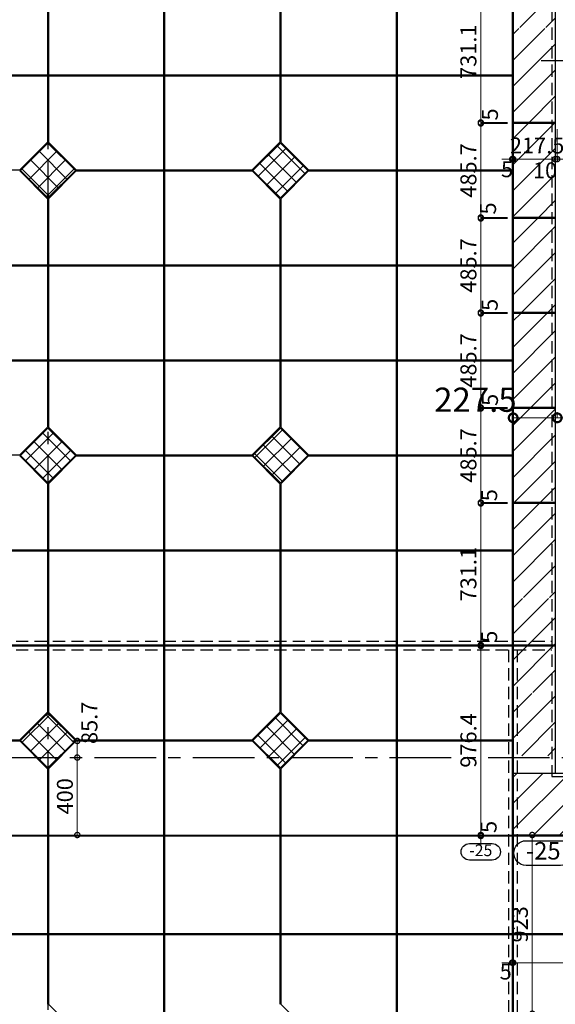
# Model space of a CAD drawing. Units: millimetres. Extents: x -44173 to 62221, y -9405 to 52294.
# Drawn here: x 5155 to 7921, y 9119 to 14205 of the extents above; entities that cross this region are included whole.
import ezdxf
from ezdxf.enums import TextEntityAlignment as Align

# ---------------------------------------------------------------- set-up
doc = ezdxf.new("R2010")
doc.units = ezdxf.units.MM
doc.header["$LTSCALE"] = 10
doc.linetypes.add('CENTER', pattern=[50.8, 31.75, -6.35, 6.35, -6.35])
doc.linetypes.add('HIDDEN', pattern=[9.525, 6.35, -3.175])
for name, color, linetype in [('●02通り芯・FL', 1, 'CENTER'), ('●04建具芯', 4, 'CENTER'), ('●16文字1', 7, 'Continuous'), ('●16文字2', 7, 'Continuous')]:
    doc.layers.add(name, color=color, linetype=linetype)
for name, color, linetype, lineweight in [('●08石仕上(平面・原寸石裏)', 3, 'Continuous', 30), ('●11石目地(目地有)', 7, 'Continuous', 9), ('●12ハッチング', 191, 'Continuous', 5), ('●15寸法線1', 2, 'Continuous', 15), ('●15寸法線2', 2, 'Continuous', 15)]:
    doc.layers.add(name, color=color, linetype=linetype, lineweight=lineweight)
doc.layers.add('●補助', color=9, linetype='Continuous', plot=False)
doc.styles.add('MSGOTHIC', font='txt')
doc.styles.get("Standard").update_dxf_attribs({"font": 'exthalf2.shx', "bigfont": 'extfont2.shx'})
doc.dimstyles.new('割付図030', dxfattribs={"dimscale": 30, "dimtxt": 2.75, "dimasz": 1.8, "dimexe": 0, "dimexo": 1, "dimgap": 0.4, "dimtad": 1, "dimdec": 1, "dimdsep": 46, "dimtxsty": 'Standard', "dimblk": 'DOTSMALL', "dimcen": 0, "dimclrd": 256, "dimclre": 256, "dimclrt": 256, "dimadec": 1, "dimazin": 2, "dimtfac": 1, "dimtdec": 1, "dimtix": 1, "dimtmove": 2, "dimatfit": 2, "dimldrblk": 'OPEN30', "dimfxl": 1, "dimlwd": -1, "dimlwe": -1, "dimarcsym": 0})
doc.dimstyles.new('割付図050', dxfattribs={"dimscale": 50, "dimtxt": 2.5, "dimasz": 1.8, "dimexe": 0, "dimexo": 0.6, "dimgap": 0.3, "dimtad": 1, "dimdec": 1, "dimdsep": 46, "dimtxsty": 'Standard', "dimblk": 'DOTSMALL', "dimcen": 0, "dimclrd": 256, "dimclre": 256, "dimclrt": 256, "dimadec": 1, "dimazin": 2, "dimtfac": 1, "dimtdec": 1, "dimtix": 1, "dimtmove": 2, "dimatfit": 2, "dimldrblk": 'OPEN30', "dimfxl": 1, "dimlwd": -1, "dimlwe": -1, "dimarcsym": 0})
pattern_1 = [(45, (-336711.66, 682.2), (-44.901281, 44.901281), []), (135, (-336711.66, 682.2), (-44.901281, -44.901281), [])]

# ---------------------------------------------------------------- blocks, each defined once
blk = doc.blocks.new('_DotSmall')
at = {"color": 0, "linetype": 'ByBlock', "const_width": 0.5}
blk.add_lwpolyline([(-0.0625, 0, 1), (0.0625, 0, 1)], format="xyb", close=True, dxfattribs=at)
blk = doc.blocks.new('*D380')
at = {"layer": 'Defpoints', "color": 0, "transparency": 16777216}
for p in [(7703.9, 14404.9), (7536.7, 13673.8), (7703.9, 13673.8)]:
    blk.add_point(p, dxfattribs=at)
at = {"layer": '●15寸法線2', "transparency": 16777216}
for p, q in [((7673.9, 14404.9), (7536.7, 14404.9)), ((7536.7, 14404.9), (7536.7, 13673.8)), ((7673.9, 13673.8), (7536.7, 13673.8))]:
    blk.add_line(p, q, dxfattribs=at)
at = {"layer": '●15寸法線2', "transparency": 16777216, "xscale": 54, "yscale": 54, "zscale": 54}
for p, rotation in [((7536.7, 14404.9), 90), ((7536.7, 13673.8), 270)]:
    blk.add_blockref('_DotSmall', p, dxfattribs=dict(at, rotation=rotation))
at = {"layer": '●15寸法線2', "transparency": 16777216, "insert": (7483.4, 14039.3), "char_height": 82.5, "attachment_point": 5, "rotation": 90}
blk.add_mtext('731.1', dxfattribs=at)
blk = doc.blocks.new('_Open30')
at = {"color": 0, "linetype": 'ByBlock', "lineweight": -2}
for p, q in [((-1, 0.268), (0, 0)), ((0, 0), (-1, -0.268)), ((0, 0), (-1, 0))]:
    blk.add_line(p, q, dxfattribs=at)
blk = doc.blocks.new('*D381')
at = {"layer": 'Defpoints', "color": 0, "transparency": 16777216}
for p in [(7536.7, 13668.8), (7703.9, 13673.8), (7703.9, 13668.8)]:
    blk.add_point(p, dxfattribs=at)
at = {"layer": '●15寸法線2', "transparency": 16777216}
for p, q in [((7536.7, 13673.8), (7536.7, 13727.8)), ((7673.9, 13673.8), (7536.7, 13673.8)), ((7536.7, 13673.8), (7536.7, 13668.8)), ((7673.9, 13668.8), (7536.7, 13668.8)), ((7536.7, 13668.8), (7536.7, 13614.8))]:
    blk.add_line(p, q, dxfattribs=at)
at = {"layer": '●15寸法線2', "transparency": 16777216, "xscale": 54, "yscale": 54, "zscale": 54}
for p, rotation in [((7536.7, 13673.8), 270), ((7536.7, 13668.8), 90)]:
    blk.add_blockref('_DotSmall', p, dxfattribs=dict(at, rotation=rotation))
at = {"layer": '●15寸法線2', "transparency": 16777216, "insert": (7594.6, 13715.2), "char_height": 82.5, "attachment_point": 5, "rotation": 90}
blk.add_mtext('5', dxfattribs=at)
blk = doc.blocks.new('*D382')
at = {"layer": 'Defpoints', "color": 0, "transparency": 16777216}
for p in [(7703.9, 13668.8), (7536.7, 13183.1), (7703.9, 13183.1)]:
    blk.add_point(p, dxfattribs=at)
at = {"layer": '●15寸法線2', "transparency": 16777216}
for p, q in [((7673.9, 13668.8), (7536.7, 13668.8)), ((7536.7, 13668.8), (7536.7, 13183.1)), ((7673.9, 13183.1), (7536.7, 13183.1))]:
    blk.add_line(p, q, dxfattribs=at)
at = {"layer": '●15寸法線2', "transparency": 16777216, "xscale": 54, "yscale": 54, "zscale": 54}
for p, rotation in [((7536.7, 13668.8), 90), ((7536.7, 13183.1), 270)]:
    blk.add_blockref('_DotSmall', p, dxfattribs=dict(at, rotation=rotation))
at = {"layer": '●15寸法線2', "transparency": 16777216, "insert": (7483.4, 13425.9), "char_height": 82.5, "attachment_point": 5, "rotation": 90}
blk.add_mtext('485.7', dxfattribs=at)
blk = doc.blocks.new('*D383')
at = {"layer": 'Defpoints', "color": 0, "transparency": 16777216}
for p in [(7536.7, 13178.1), (7703.9, 13183.1), (7703.9, 13178.1)]:
    blk.add_point(p, dxfattribs=at)
at = {"layer": '●15寸法線2', "transparency": 16777216}
for p, q in [((7536.7, 13183.1), (7536.7, 13237.1)), ((7673.9, 13183.1), (7536.7, 13183.1)), ((7536.7, 13183.1), (7536.7, 13178.1)), ((7673.9, 13178.1), (7536.7, 13178.1)), ((7536.7, 13178.1), (7536.7, 13124.1))]:
    blk.add_line(p, q, dxfattribs=at)
at = {"layer": '●15寸法線2', "transparency": 16777216, "xscale": 54, "yscale": 54, "zscale": 54}
for p, rotation in [((7536.7, 13183.1), 270), ((7536.7, 13178.1), 90)]:
    blk.add_blockref('_DotSmall', p, dxfattribs=dict(at, rotation=rotation))
at = {"layer": '●15寸法線2', "transparency": 16777216, "insert": (7584.8, 13229.7), "char_height": 82.5, "attachment_point": 5, "rotation": 90}
blk.add_mtext('5', dxfattribs=at)
blk = doc.blocks.new('*D384')
at = {"layer": 'Defpoints', "color": 0, "transparency": 16777216}
for p in [(7703.9, 13178.1), (7536.7, 12692.4), (7703.9, 12692.4)]:
    blk.add_point(p, dxfattribs=at)
at = {"layer": '●15寸法線2', "transparency": 16777216}
for p, q in [((7673.9, 13178.1), (7536.7, 13178.1)), ((7536.7, 13178.1), (7536.7, 12692.4)), ((7673.9, 12692.4), (7536.7, 12692.4))]:
    blk.add_line(p, q, dxfattribs=at)
at = {"layer": '●15寸法線2', "transparency": 16777216, "xscale": 54, "yscale": 54, "zscale": 54}
for p, rotation in [((7536.7, 13178.1), 90), ((7536.7, 12692.4), 270)]:
    blk.add_blockref('_DotSmall', p, dxfattribs=dict(at, rotation=rotation))
at = {"layer": '●15寸法線2', "transparency": 16777216, "insert": (7483.4, 12935.2), "char_height": 82.5, "attachment_point": 5, "rotation": 90}
blk.add_mtext('485.7', dxfattribs=at)
blk = doc.blocks.new('*D385')
at = {"layer": 'Defpoints', "color": 0, "transparency": 16777216}
for p in [(7536.7, 12687.4), (7703.9, 12692.4), (7703.9, 12687.4)]:
    blk.add_point(p, dxfattribs=at)
at = {"layer": '●15寸法線2', "transparency": 16777216}
for p, q in [((7536.7, 12692.4), (7536.7, 12746.4)), ((7673.9, 12692.4), (7536.7, 12692.4)), ((7536.7, 12692.4), (7536.7, 12687.4)), ((7673.9, 12687.4), (7536.7, 12687.4)), ((7536.7, 12687.4), (7536.7, 12633.4))]:
    blk.add_line(p, q, dxfattribs=at)
at = {"layer": '●15寸法線2', "transparency": 16777216, "xscale": 54, "yscale": 54, "zscale": 54}
for p, rotation in [((7536.7, 12692.4), 270), ((7536.7, 12687.4), 90)]:
    blk.add_blockref('_DotSmall', p, dxfattribs=dict(at, rotation=rotation))
at = {"layer": '●15寸法線2', "transparency": 16777216, "insert": (7593.3, 12731.7), "char_height": 82.5, "attachment_point": 5, "rotation": 90}
blk.add_mtext('5', dxfattribs=at)
blk = doc.blocks.new('*D386')
at = {"layer": 'Defpoints', "color": 0, "transparency": 16777216}
for p in [(7703.9, 12687.4), (7536.7, 12201.6), (7703.9, 12201.6)]:
    blk.add_point(p, dxfattribs=at)
at = {"layer": '●15寸法線2', "transparency": 16777216}
for p, q in [((7673.9, 12687.4), (7536.7, 12687.4)), ((7536.7, 12687.4), (7536.7, 12201.6)), ((7673.9, 12201.6), (7536.7, 12201.6))]:
    blk.add_line(p, q, dxfattribs=at)
at = {"layer": '●15寸法線2', "transparency": 16777216, "xscale": 54, "yscale": 54, "zscale": 54}
for p, rotation in [((7536.7, 12687.4), 90), ((7536.7, 12201.6), 270)]:
    blk.add_blockref('_DotSmall', p, dxfattribs=dict(at, rotation=rotation))
at = {"layer": '●15寸法線2', "transparency": 16777216, "insert": (7483.4, 12444.5), "char_height": 82.5, "attachment_point": 5, "rotation": 90}
blk.add_mtext('485.7', dxfattribs=at)
blk = doc.blocks.new('*D387')
at = {"layer": 'Defpoints', "color": 0, "transparency": 16777216}
for p in [(7536.7, 12196.6), (7703.9, 12201.6), (7703.9, 12196.6)]:
    blk.add_point(p, dxfattribs=at)
at = {"layer": '●15寸法線2', "transparency": 16777216}
for p, q in [((7536.7, 12201.6), (7536.7, 12255.6)), ((7673.9, 12201.6), (7536.7, 12201.6)), ((7536.7, 12201.6), (7536.7, 12196.6)), ((7673.9, 12196.6), (7536.7, 12196.6)), ((7536.7, 12196.6), (7536.7, 12142.6))]:
    blk.add_line(p, q, dxfattribs=at)
at = {"layer": '●15寸法線2', "transparency": 16777216, "xscale": 54, "yscale": 54, "zscale": 54}
for p, rotation in [((7536.7, 12201.6), 270), ((7536.7, 12196.6), 90)]:
    blk.add_blockref('_DotSmall', p, dxfattribs=dict(at, rotation=rotation))
at = {"layer": '●15寸法線2', "transparency": 16777216, "insert": (7594.7, 12241), "char_height": 82.5, "attachment_point": 5, "rotation": 90}
blk.add_mtext('5', dxfattribs=at)
blk = doc.blocks.new('*D388')
at = {"layer": 'Defpoints', "color": 0, "transparency": 16777216}
for p in [(7703.9, 12196.6), (7536.7, 11710.9), (7703.9, 11710.9)]:
    blk.add_point(p, dxfattribs=at)
at = {"layer": '●15寸法線2', "transparency": 16777216}
for p, q in [((7673.9, 12196.6), (7536.7, 12196.6)), ((7536.7, 12196.6), (7536.7, 11710.9)), ((7673.9, 11710.9), (7536.7, 11710.9))]:
    blk.add_line(p, q, dxfattribs=at)
at = {"layer": '●15寸法線2', "transparency": 16777216, "xscale": 54, "yscale": 54, "zscale": 54}
for p, rotation in [((7536.7, 12196.6), 90), ((7536.7, 11710.9), 270)]:
    blk.add_blockref('_DotSmall', p, dxfattribs=dict(at, rotation=rotation))
at = {"layer": '●15寸法線2', "transparency": 16777216, "insert": (7483.4, 11953.8), "char_height": 82.5, "attachment_point": 5, "rotation": 90}
blk.add_mtext('485.7', dxfattribs=at)
blk = doc.blocks.new('*D389')
at = {"layer": 'Defpoints', "color": 0, "transparency": 16777216}
for p in [(7536.7, 11705.9), (7703.9, 11710.9), (7703.9, 11705.9)]:
    blk.add_point(p, dxfattribs=at)
at = {"layer": '●15寸法線2', "transparency": 16777216}
for p, q in [((7536.7, 11710.9), (7536.7, 11764.9)), ((7673.9, 11710.9), (7536.7, 11710.9)), ((7536.7, 11710.9), (7536.7, 11705.9)), ((7673.9, 11705.9), (7536.7, 11705.9)), ((7536.7, 11705.9), (7536.7, 11651.9))]:
    blk.add_line(p, q, dxfattribs=at)
at = {"layer": '●15寸法線2', "transparency": 16777216, "xscale": 54, "yscale": 54, "zscale": 54}
for p, rotation in [((7536.7, 11710.9), 270), ((7536.7, 11705.9), 90)]:
    blk.add_blockref('_DotSmall', p, dxfattribs=dict(at, rotation=rotation))
at = {"layer": '●15寸法線2', "transparency": 16777216, "insert": (7590.5, 11748.6), "char_height": 82.5, "attachment_point": 5, "rotation": 90}
blk.add_mtext('5', dxfattribs=at)
blk = doc.blocks.new('*D390')
at = {"layer": 'Defpoints', "color": 0, "transparency": 16777216}
for p in [(7703.9, 11705.9), (7536.7, 10974.9), (7703.9, 10974.9)]:
    blk.add_point(p, dxfattribs=at)
at = {"layer": '●15寸法線2', "transparency": 16777216}
for p, q in [((7673.9, 11705.9), (7536.7, 11705.9)), ((7536.7, 11705.9), (7536.7, 10974.9)), ((7673.9, 10974.9), (7536.7, 10974.9))]:
    blk.add_line(p, q, dxfattribs=at)
at = {"layer": '●15寸法線2', "transparency": 16777216, "xscale": 54, "yscale": 54, "zscale": 54}
for p, rotation in [((7536.7, 11705.9), 90), ((7536.7, 10974.9), 270)]:
    blk.add_blockref('_DotSmall', p, dxfattribs=dict(at, rotation=rotation))
at = {"layer": '●15寸法線2', "transparency": 16777216, "insert": (7483.4, 11340.4), "char_height": 82.5, "attachment_point": 5, "rotation": 90}
blk.add_mtext('731.1', dxfattribs=at)
blk = doc.blocks.new('*D391')
at = {"layer": 'Defpoints', "color": 0, "transparency": 16777216}
for p in [(7536.7, 10969.9), (7703.9, 10974.9), (7703.9, 10969.9)]:
    blk.add_point(p, dxfattribs=at)
at = {"layer": '●15寸法線2', "transparency": 16777216}
for p, q in [((7536.7, 10974.9), (7536.7, 11028.9)), ((7673.9, 10974.9), (7536.7, 10974.9)), ((7536.7, 10974.9), (7536.7, 10969.9)), ((7673.9, 10969.9), (7536.7, 10969.9)), ((7536.7, 10969.9), (7536.7, 10915.9))]:
    blk.add_line(p, q, dxfattribs=at)
at = {"layer": '●15寸法線2', "transparency": 16777216, "xscale": 54, "yscale": 54, "zscale": 54}
for p, rotation in [((7536.7, 10974.9), 270), ((7536.7, 10969.9), 90)]:
    blk.add_blockref('_DotSmall', p, dxfattribs=dict(at, rotation=rotation))
at = {"layer": '●15寸法線2', "transparency": 16777216, "insert": (7590.5, 11017.4), "char_height": 82.5, "attachment_point": 5, "rotation": 90}
blk.add_mtext('5', dxfattribs=at)
blk = doc.blocks.new('*D392')
at = {"layer": 'Defpoints', "color": 0, "transparency": 16777216}
for p in [(7703.9, 10969.9), (7536.7, 9993.4), (7703.9, 9993.4)]:
    blk.add_point(p, dxfattribs=at)
at = {"layer": '●15寸法線2', "transparency": 16777216}
for p, q in [((7673.9, 10969.9), (7536.7, 10969.9)), ((7536.7, 10969.9), (7536.7, 9993.4)), ((7673.9, 9993.4), (7536.7, 9993.4))]:
    blk.add_line(p, q, dxfattribs=at)
at = {"layer": '●15寸法線2', "transparency": 16777216, "xscale": 54, "yscale": 54, "zscale": 54}
for p, rotation in [((7536.7, 10969.9), 90), ((7536.7, 9993.4), 270)]:
    blk.add_blockref('_DotSmall', p, dxfattribs=dict(at, rotation=rotation))
at = {"layer": '●15寸法線2', "transparency": 16777216, "insert": (7483.4, 10481.6), "char_height": 82.5, "attachment_point": 5, "rotation": 90}
blk.add_mtext('976.4', dxfattribs=at)
blk = doc.blocks.new('*D393')
at = {"layer": 'Defpoints', "color": 0, "transparency": 16777216}
for p in [(7536.7, 9988.4), (7703.9, 9993.4), (7703.9, 9988.4)]:
    blk.add_point(p, dxfattribs=at)
at = {"layer": '●15寸法線2', "transparency": 16777216}
for p, q in [((7536.7, 9993.4), (7536.7, 10047.4)), ((7673.9, 9993.4), (7536.7, 9993.4)), ((7536.7, 9993.4), (7536.7, 9988.4)), ((7673.9, 9988.4), (7536.7, 9988.4)), ((7536.7, 9988.4), (7536.7, 9934.4))]:
    blk.add_line(p, q, dxfattribs=at)
at = {"layer": '●15寸法線2', "transparency": 16777216, "xscale": 54, "yscale": 54, "zscale": 54}
for p, rotation in [((7536.7, 9993.4), 270), ((7536.7, 9988.4), 90)]:
    blk.add_blockref('_DotSmall', p, dxfattribs=dict(at, rotation=rotation))
at = {"layer": '●15寸法線2', "transparency": 16777216, "insert": (7587.7, 10035.2), "char_height": 82.5, "attachment_point": 5, "rotation": 90}
blk.add_mtext('5', dxfattribs=at)
blk = doc.blocks.new('*D671')
at = {"layer": 'Defpoints', "color": 0, "transparency": 16777216}
for p in [(7698.9, 13668.7), (7703.9, 13668.7), (7703.9, 13484.5)]:
    blk.add_point(p, dxfattribs=at)
at = {"layer": '●15寸法線2', "transparency": 16777216}
for p, q in [((7698.9, 13638.7), (7698.9, 13484.5)), ((7703.9, 13638.7), (7703.9, 13484.5)), ((7698.9, 13484.5), (7644.9, 13484.5)), ((7698.9, 13484.5), (7703.9, 13484.5)), ((7703.9, 13484.5), (7757.9, 13484.5))]:
    blk.add_line(p, q, dxfattribs=at)
at = {"layer": '●15寸法線2', "transparency": 16777216, "xscale": 54, "yscale": 54, "zscale": 54}
blk.add_blockref('_DotSmall', (7698.9, 13484.5), dxfattribs=at)
at = {"layer": '●15寸法線2', "transparency": 16777216, "xscale": 54, "yscale": 54, "zscale": 54, "rotation": 180}
blk.add_blockref('_DotSmall', (7703.9, 13484.5), dxfattribs=at)
at = {"layer": '●15寸法線2', "transparency": 16777216, "insert": (7672.4, 13421.6), "char_height": 82.5, "attachment_point": 5}
blk.add_mtext('5', dxfattribs=at)
blk = doc.blocks.new('*D672')
at = {"layer": 'Defpoints', "color": 0, "transparency": 16777216}
for p in [(7703.9, 13668.7), (7921.4, 13668.8), (7921.4, 13484.5)]:
    blk.add_point(p, dxfattribs=at)
at = {"layer": '●15寸法線2', "transparency": 16777216}
for p, q in [((7703.9, 13638.7), (7703.9, 13484.5)), ((7921.4, 13638.8), (7921.4, 13484.5)), ((7703.9, 13484.5), (7921.4, 13484.5))]:
    blk.add_line(p, q, dxfattribs=at)
at = {"layer": '●15寸法線2', "transparency": 16777216, "xscale": 54, "yscale": 54, "zscale": 54, "rotation": 180}
blk.add_blockref('_DotSmall', (7703.9, 13484.5), dxfattribs=at)
at = {"layer": '●15寸法線2', "transparency": 16777216, "xscale": 54, "yscale": 54, "zscale": 54}
blk.add_blockref('_DotSmall', (7921.4, 13484.5), dxfattribs=at)
at = {"layer": '●15寸法線2', "transparency": 16777216, "insert": (7827.5, 13544.2), "char_height": 82.5, "attachment_point": 5}
blk.add_mtext('217.5', dxfattribs=at)
blk = doc.blocks.new('*D394')
at = {"layer": 'Defpoints', "color": 0, "transparency": 16777216}
for p in [(7921.4, 13668.8), (7931.4, 13668.8), (7931.4, 13484.5)]:
    blk.add_point(p, dxfattribs=at)
at = {"layer": '●15寸法線2', "transparency": 16777216}
for p, q in [((7921.4, 13638.8), (7921.4, 13484.5)), ((7931.4, 13638.8), (7931.4, 13484.5)), ((7921.4, 13484.5), (7867.4, 13484.5)), ((7921.4, 13484.5), (7931.4, 13484.5)), ((7931.4, 13484.5), (7985.4, 13484.5))]:
    blk.add_line(p, q, dxfattribs=at)
at = {"layer": '●15寸法線2', "transparency": 16777216, "xscale": 54, "yscale": 54, "zscale": 54}
blk.add_blockref('_DotSmall', (7921.4, 13484.5), dxfattribs=at)
at = {"layer": '●15寸法線2', "transparency": 16777216, "xscale": 54, "yscale": 54, "zscale": 54, "rotation": 180}
blk.add_blockref('_DotSmall', (7931.4, 13484.5), dxfattribs=at)
at = {"layer": '●15寸法線2', "transparency": 16777216, "insert": (7868.4, 13415.9), "char_height": 82.5, "attachment_point": 5}
blk.add_mtext('10', dxfattribs=at)
blk = doc.blocks.new('*D459')
at = {"layer": 'Defpoints', "color": 0, "transparency": 16777216}
for p in [(7698.9, 9537.1), (7703.9, 9537.1), (7703.9, 9334)]:
    blk.add_point(p, dxfattribs=at)
at = {"layer": '●15寸法線2', "transparency": 16777216}
for p, q in [((7698.9, 9507.1), (7698.9, 9334)), ((7703.9, 9507.1), (7703.9, 9334)), ((7698.9, 9334), (7644.9, 9334)), ((7698.9, 9334), (7703.9, 9334)), ((7703.9, 9334), (7757.9, 9334))]:
    blk.add_line(p, q, dxfattribs=at)
at = {"layer": '●15寸法線2', "transparency": 16777216, "xscale": 54, "yscale": 54, "zscale": 54}
blk.add_blockref('_DotSmall', (7698.9, 9334), dxfattribs=at)
at = {"layer": '●15寸法線2', "transparency": 16777216, "xscale": 54, "yscale": 54, "zscale": 54, "rotation": 180}
blk.add_blockref('_DotSmall', (7703.9, 9334), dxfattribs=at)
at = {"layer": '●15寸法線2', "transparency": 16777216, "insert": (7665.4, 9277.4), "char_height": 82.5, "attachment_point": 5}
blk.add_mtext('5', dxfattribs=at)
blk = doc.blocks.new('*D460')
at = {"layer": 'Defpoints', "color": 0, "transparency": 16777216}
for p in [(7703.9, 9537.1), (8616.5, 9484.4), (8616.5, 9334)]:
    blk.add_point(p, dxfattribs=at)
at = {"layer": '●15寸法線2', "transparency": 16777216}
for p, q in [((7703.9, 9507.1), (7703.9, 9334)), ((8616.5, 9454.4), (8616.5, 9334)), ((7703.9, 9334), (8616.5, 9334))]:
    blk.add_line(p, q, dxfattribs=at)
at = {"layer": '●15寸法線2', "transparency": 16777216, "xscale": 54, "yscale": 54, "zscale": 54, "rotation": 180}
blk.add_blockref('_DotSmall', (7703.9, 9334), dxfattribs=at)
at = {"layer": '●15寸法線2', "transparency": 16777216, "xscale": 54, "yscale": 54, "zscale": 54}
blk.add_blockref('_DotSmall', (8616.5, 9334), dxfattribs=at)
at = {"layer": '●15寸法線2', "transparency": 16777216, "insert": (8160.2, 9387.2), "char_height": 82.5, "attachment_point": 5}
blk.add_mtext('912.6', dxfattribs=at)
blk = doc.blocks.new('レベル')
blk.add_lwpolyline([(-644.2, -6494.3), (-525.9, -6494.3, -1), (-525.9, -6579.3), (-644.2, -6579.3, -1)], format="xyb", close=True)
at = {"style": 'MSGOTHIC', "width": 0.8}
blk.add_attdef('レベル', text='', height=60, dxfattribs=at).set_placement((-585, -6536.8), align=Align.MIDDLE)
blk = doc.blocks.new('*D736')
at = {"layer": 'Defpoints', "color": 0, "transparency": 16777216}
for p in [(7802.4, 9993.4), (7803.1, 9993.4), (8313.1, 9070.4)]:
    blk.add_point(p, dxfattribs=at)
at = {"layer": '●15寸法線2', "transparency": 16777216}
for p, q in [((7773.1, 9993.4), (7802.4, 9993.4)), ((7802.4, 9070.4), (7802.4, 9993.4)), ((8283.1, 9070.4), (7802.4, 9070.4))]:
    blk.add_line(p, q, dxfattribs=at)
at = {"layer": '●15寸法線2', "transparency": 16777216, "xscale": 54, "yscale": 54, "zscale": 54}
for p, rotation in [((7802.4, 9993.4), 90), ((7802.4, 9070.4), 270)]:
    blk.add_blockref('_DotSmall', p, dxfattribs=dict(at, rotation=rotation))
at = {"layer": '●15寸法線2', "transparency": 16777216, "insert": (7749.1, 9531.9), "char_height": 82.5, "attachment_point": 5, "rotation": 90}
blk.add_mtext('923', dxfattribs=at)
blk = doc.blocks.new('*D912')
at = {"layer": 'Defpoints', "color": 0, "transparency": 16777216}
for p in [(7931.4, 12148.2), (7931.4, 12148.2), (8001.4, 12148.2)]:
    blk.add_point(p, dxfattribs=at)
at = {"layer": '●15寸法線1', "transparency": 16777216}
for p, q in [((7931.4, 12178.2), (7931.4, 12148.2)), ((8001.4, 12178.2), (8001.4, 12148.2)), ((8001.4, 12148.2), (7931.4, 12148.2))]:
    blk.add_line(p, q, dxfattribs=at)
at = {"layer": '●15寸法線1', "transparency": 16777216, "xscale": 90, "yscale": 90, "zscale": 90, "rotation": 180}
blk.add_blockref('_DotSmall', (7931.4, 12148.2), dxfattribs=at)
at = {"layer": '●15寸法線1', "transparency": 16777216, "xscale": 90, "yscale": 90, "zscale": 90}
blk.add_blockref('_DotSmall', (8001.4, 12148.2), dxfattribs=at)
at = {"layer": '●15寸法線1', "transparency": 16777216, "insert": (8140.2, 12225.7), "char_height": 125, "attachment_point": 5}
blk.add_mtext('70', dxfattribs=at)
blk = doc.blocks.new('*D913')
at = {"layer": 'Defpoints', "color": 0, "transparency": 16777216}
for p in [(7703.9, 12148.2), (7703.9, 12148.2), (7931.4, 12148.2)]:
    blk.add_point(p, dxfattribs=at)
at = {"layer": '●15寸法線1', "transparency": 16777216}
for p, q in [((7703.9, 12178.2), (7703.9, 12148.2)), ((7931.4, 12178.2), (7931.4, 12148.2)), ((7931.4, 12148.2), (7703.9, 12148.2))]:
    blk.add_line(p, q, dxfattribs=at)
at = {"layer": '●15寸法線1', "transparency": 16777216, "xscale": 90, "yscale": 90, "zscale": 90, "rotation": 180}
blk.add_blockref('_DotSmall', (7703.9, 12148.2), dxfattribs=at)
at = {"layer": '●15寸法線1', "transparency": 16777216, "xscale": 90, "yscale": 90, "zscale": 90}
blk.add_blockref('_DotSmall', (7931.4, 12148.2), dxfattribs=at)
at = {"layer": '●15寸法線1', "transparency": 16777216, "insert": (7508.7, 12225.7), "char_height": 125, "attachment_point": 5}
blk.add_mtext('227.5', dxfattribs=at)
blk = doc.blocks.new('*D1135')
at = {"layer": 'Defpoints', "color": 0, "transparency": 16777216}
for p in [(5452.8, 10393.4), (5452.8, 10393.4), (5452.8, 9993.4)]:
    blk.add_point(p, dxfattribs=at)
at = {"layer": '●15寸法線2', "transparency": 16777216}
for p, q in [((5422.8, 10393.4), (5452.8, 10393.4)), ((5452.8, 9993.4), (5452.8, 10393.4)), ((5482.8, 9993.4), (5452.8, 9993.4))]:
    blk.add_line(p, q, dxfattribs=at)
at = {"layer": '●15寸法線2', "transparency": 16777216, "xscale": 54, "yscale": 54, "zscale": 54}
for p, rotation in [((5452.8, 10393.4), 90), ((5452.8, 9993.4), 270)]:
    blk.add_blockref('_DotSmall', p, dxfattribs=dict(at, rotation=rotation))
at = {"layer": '●15寸法線2', "transparency": 16777216, "insert": (5399.5, 10193.4), "char_height": 82.5, "attachment_point": 5, "rotation": 90}
blk.add_mtext('400', dxfattribs=at)
blk = doc.blocks.new('*D1136')
at = {"layer": 'Defpoints', "color": 0, "transparency": 16777216}
for p in [(5452.8, 10479.1), (5452.8, 10479.1), (5452.8, 10393.4)]:
    blk.add_point(p, dxfattribs=at)
at = {"layer": '●15寸法線2', "transparency": 16777216}
for p, q in [((5422.8, 10479.1), (5452.8, 10479.1)), ((5452.8, 10393.4), (5452.8, 10479.1)), ((5422.8, 10393.4), (5452.8, 10393.4))]:
    blk.add_line(p, q, dxfattribs=at)
at = {"layer": '●15寸法線2', "transparency": 16777216, "xscale": 54, "yscale": 54, "zscale": 54}
for p, rotation in [((5452.8, 10479.1), 90), ((5452.8, 10393.4), 270)]:
    blk.add_blockref('_DotSmall', p, dxfattribs=dict(at, rotation=rotation))
at = {"layer": '●15寸法線2', "transparency": 16777216, "insert": (5526.2, 10572.7), "char_height": 82.5, "attachment_point": 5, "rotation": 90}
blk.add_mtext('85.7', dxfattribs=at)

msp = doc.modelspace()

# ---------------------------------------------------------------- hatches: boundary and pattern name
at = {"layer": '●12ハッチング'}
h = msp.add_hatch(dxfattribs=at)
h.set_pattern_fill('ANSI31', color=256, scale=30, style=0)
h.set_pattern_definition([(45, (-336711.66, 682.2), (-67.35192, 67.35192), [])])
h.paths.add_polyline_path([(7703.93, 16127.35), (7921.43, 16127.35), (7921.43, 16703.42), (7703.93, 16703.42)])
h.paths.add_polyline_path([(7703.93, 15636.64), (7921.43, 15636.64), (7921.43, 16122.35), (7703.93, 16122.35)])
h.paths.add_polyline_path([(7921.43, 15631.64), (7703.93, 15631.64), (7703.93, 15145.92), (7921.43, 15145.92)])
h.paths.add_polyline_path([(7921.43, 15140.92), (7703.93, 15140.92), (7703.93, 14655.21), (7921.43, 14655.21)])
h.paths.add_polyline_path([(7703.93, 14164.49), (7921.43, 14164.49), (7921.43, 14650.21), (7703.93, 14650.21)])
h.paths.add_polyline_path([(7703.93, 13673.78), (7921.43, 13673.78), (7921.43, 14159.49), (7703.93, 14159.49)])
h.paths.add_polyline_path([(7703.93, 13183.07), (7921.43, 13183.07), (7921.43, 13668.78), (7703.93, 13668.78)])
h.paths.add_polyline_path([(7921.43, 13178.07), (7703.93, 13178.07), (7703.93, 12692.35), (7921.43, 12692.35)])
h.paths.add_polyline_path([(7921.43, 12687.35), (7703.93, 12687.35), (7703.93, 12201.64), (7921.43, 12201.64)])
h.paths.add_polyline_path([(7921.43, 12196.64), (7703.93, 12196.64), (7703.93, 11710.92), (7921.43, 11710.92)])
h.paths.add_polyline_path([(7921.43, 11705.92), (7703.93, 11705.92), (7703.93, 11220.21), (7921.43, 11220.21)])
h.paths.add_polyline_path([(7703.93, 10729.49), (7921.43, 10729.49), (7921.43, 11215.21), (7703.93, 11215.21)])
h.paths.add_polyline_path([(7921.43, 10724.49), (7703.93, 10724.49), (7703.93, 10403.06), (7921.43, 10403)])
h.paths.add_polyline_path([(7575.06, 16077.27), (7753.81, 16077.27), (7753.81, 15953.52), (7575.06, 15953.52)], flags=9)
h.paths.add_polyline_path([(7661.56, 13404.65), (7741.31, 13404.65), (7741.31, 13280.9), (7661.56, 13280.9)], flags=9)
h.paths.add_polyline_path([(7625.06, 13546.4), (7902.81, 13546.4), (7902.81, 13422.65), (7625.06, 13422.65)], flags=9)
h = msp.add_hatch(dxfattribs=at)
h.set_pattern_fill('ANSI37', color=256, scale=20, style=0)
h.set_pattern_definition(pattern_1)
h.paths.add_polyline_path([(5442.85, 13425.92), (5301.43, 13567.34), (5160.01, 13425.92), (5301.43, 13284.5)])
h = msp.add_hatch(dxfattribs=at)
h.set_pattern_fill('ANSI37', color=256, scale=20, style=0)
h.set_pattern_definition(pattern_1)
h.paths.add_polyline_path([(6642.85, 13425.92), (6501.43, 13567.34), (6360.01, 13425.92), (6501.43, 13284.5)])
h = msp.add_hatch(dxfattribs=at)
h.set_pattern_fill('ANSI37', color=256, scale=20, style=0)
h.set_pattern_definition(pattern_1)
h.paths.add_polyline_path([(5442.85, 11953.78), (5301.43, 12095.2), (5160.01, 11953.78), (5301.43, 11812.36)])
h = msp.add_hatch(dxfattribs=at)
h.set_pattern_fill('ANSI37', color=256, scale=20, style=0)
h.set_pattern_definition(pattern_1)
h.paths.add_polyline_path([(6642.85, 11953.78), (6501.43, 12095.2), (6360.01, 11953.78), (6501.43, 11812.36)])
h = msp.add_hatch(dxfattribs=at)
h.set_pattern_fill('ANSI37', color=256, scale=20, style=0)
h.set_pattern_definition(pattern_1)
h.paths.add_polyline_path([(5442.85, 10481.64), (5301.43, 10623.06), (5160.01, 10481.64), (5301.43, 10340.22)])
h = msp.add_hatch(dxfattribs=at)
h.set_pattern_fill('ANSI37', color=256, scale=20, style=0)
h.set_pattern_definition(pattern_1)
h.paths.add_polyline_path([(6642.85, 10481.64), (6501.43, 10623.06), (6360.01, 10481.64), (6501.43, 10340.22)])
h = msp.add_hatch(dxfattribs=at)
h.set_pattern_fill('ANSI31', color=256, scale=30, style=0)
h.set_pattern_definition([(45, (7703.93, 9484.42), (-67.3519, 67.3519), [])])
h.paths.add_polyline_path([(7703.93, 9993.42), (7703.93, 10313.42), (11444.13, 10313.42), (11444.13, 9718.42), (13745.93, 9718.42), (13745.93, 10313.42), (14241.43, 10313.42), (14241.43, 9993.42), (13815.93, 9993.42), (13815.93, 9484.42), (8621.48, 9484.42), (8621.48, 9993.42)])

# ---------------------------------------------------------------- linework, layer by layer
at = {"layer": '●02通り芯・FL', "lineweight": -3}
for p, q in [((5301.43, 18552.13), (5301.43, 5539.72)), ((1985.94, 10393.42), (39375.19, 10393.42))]:
    msp.add_line(p, q, dxfattribs=at)
at = {"layer": '●04建具芯'}
for p, q in [((7848.73, 13993.42), (8950.43, 13993.42)), ((5594.02, 9990.92), (2313.67, 9990.92))]:
    msp.add_line(p, q, dxfattribs=at)
at = {"layer": '●08石仕上(平面・原寸石裏)', "lineweight": -3}
for p, q in [((7703.93, 16708.42), (7703.93, 9993.42)), ((5160.01, 13425.92), (5301.43, 13567.34)), ((5301.43, 13567.34), (5442.85, 13425.92)), ((6360.01, 13425.92), (6501.43, 13567.34)), ((6501.43, 13567.34), (6642.85, 13425.92)), ((5160.01, 13425.92), (5301.43, 13284.5)), ((5301.43, 13284.5), (5442.85, 13425.92)), ((6360.01, 13425.92), (6501.43, 13284.5)), ((6501.43, 13284.5), (6642.85, 13425.92)), ((5160.01, 11953.78), (5301.43, 12095.2)), ((5301.43, 12095.2), (5442.85, 11953.78)), ((6360.01, 11953.78), (6501.43, 12095.2)), ((6501.43, 12095.2), (6642.85, 11953.78)), ((5160.01, 11953.78), (5301.43, 11812.36)), ((5301.43, 11812.36), (5442.85, 11953.78)), ((6360.01, 11953.78), (6501.43, 11812.36)), ((6501.43, 11812.36), (6642.85, 11953.78)), ((5160.01, 10481.64), (5301.43, 10623.06)), ((5301.43, 10623.06), (5442.85, 10481.64)), ((6360.01, 10481.64), (6501.43, 10623.06)), ((6501.43, 10623.06), (6642.85, 10481.64)), ((5160.01, 10481.64), (5301.43, 10340.22)), ((5301.43, 10340.22), (5442.85, 10481.64)), ((6360.01, 10481.64), (6501.43, 10340.22)), ((6501.43, 10340.22), (6642.85, 10481.64)), ((7703.93, 9993.42), (8621.48, 9993.42))]:
    msp.add_line(p, q, dxfattribs=at)
at = {"layer": '●11石目地(目地有)', "lineweight": -3}
for p, q in [((5898.93, 17677.43), (5898.93, 6939.42)), ((5903.93, 17677.43), (5903.93, 6939.42)), ((7921.43, 16925.92), (7921.43, 10313.42)), ((7098.93, 16703.42), (7098.93, 6939.42)), ((7103.93, 16703.42), (7103.93, 6939.42)), ((7698.93, 16703.42), (7698.93, 6834.42)), ((5298.93, 14752.07), (5298.93, 13571.92)), ((5303.93, 14752.07), (5303.93, 13571.92)), ((6498.93, 14752.07), (6498.93, 13571.92)), ((6503.93, 14752.07), (6503.93, 13571.92)), ((3336.43, 13919.14), (7698.93, 13919.14)), ((3336.43, 13914.14), (7698.93, 13914.14)), ((7921.43, 13673.78), (7703.93, 13673.78)), ((7921.43, 13668.78), (7703.93, 13668.78)), ((4247.43, 13428.42), (5155.44, 13428.42)), ((5447.43, 13428.42), (6355.44, 13428.42)), ((6647.43, 13428.42), (7698.93, 13428.42)), ((5447.43, 13423.42), (6355.44, 13423.42)), ((6647.43, 13423.42), (7698.93, 13423.42)), ((5298.93, 13279.93), (5298.93, 12099.77)), ((5303.93, 13279.93), (5303.93, 12099.77)), ((6498.93, 13279.93), (6498.93, 12099.77)), ((6503.93, 13279.93), (6503.93, 12099.77)), ((7921.43, 13183.07), (7703.93, 13183.07)), ((7921.43, 13178.07), (7703.93, 13178.07)), ((3336.43, 12937.71), (7698.93, 12937.71)), ((3336.43, 12932.71), (7698.93, 12932.71)), ((7921.43, 12692.35), (7703.93, 12692.35)), ((7921.43, 12687.35), (7703.93, 12687.35)), ((3336.43, 12446.99), (7698.93, 12446.99)), ((3336.43, 12441.99), (7698.93, 12441.99)), ((7921.43, 12201.64), (7703.93, 12201.64)), ((7921.43, 12196.64), (7703.93, 12196.64)), ((4247.43, 11956.28), (5155.44, 11956.28)), ((5447.43, 11956.28), (6355.44, 11956.28)), ((6647.43, 11956.28), (7698.93, 11956.28)), ((5447.43, 11951.28), (6355.44, 11951.28)), ((6647.43, 11951.28), (7698.93, 11951.28)), ((5298.93, 11807.79), (5298.93, 10627.63)), ((5303.93, 11807.79), (5303.93, 10627.63)), ((6498.93, 11807.79), (6498.93, 10627.63)), ((6503.93, 11807.79), (6503.93, 10627.63)), ((7921.43, 11710.92), (7703.93, 11710.92)), ((7921.43, 11705.92), (7703.93, 11705.92)), ((3336.43, 11465.57), (7698.93, 11465.57)), ((3336.43, 11460.57), (7698.93, 11460.57)), ((3231.43, 10974.85), (7921.43, 10974.85)), ((3231.43, 10969.85), (7921.43, 10969.85)), ((4247.43, 10484.14), (5155.44, 10484.14)), ((4247.43, 10479.14), (5155.44, 10479.14)), ((5447.43, 10484.14), (6355.44, 10484.14)), ((5447.43, 10479.14), (6355.44, 10479.14)), ((6647.43, 10484.14), (7698.93, 10484.14)), ((6647.43, 10479.14), (7698.93, 10479.14)), ((5298.93, 10335.64), (5298.93, 9118.92)), ((5303.93, 10335.64), (5303.93, 9118.92)), ((6498.93, 10335.64), (6498.93, 9118.92)), ((6503.93, 10335.64), (6503.93, 9118.92)), ((3336.43, 9993.42), (7698.93, 9993.42)), ((3336.43, 9988.42), (11369.13, 9988.42)), ((7703.93, 9988.42), (7703.93, 6834.42)), ((3336.43, 9484.42), (8616.48, 9484.42)), ((3336.43, 9479.42), (8922.33, 9479.42))]:
    msp.add_line(p, q, dxfattribs=at)
at = {"layer": '●11石目地(目地有)'}
for p, q in [((5155.44, 13428.42), (5298.93, 13571.92)), ((5303.93, 13571.92), (5447.43, 13428.42)), ((6355.44, 13428.42), (6498.93, 13571.92)), ((6503.93, 13571.92), (6647.43, 13428.42)), ((5155.44, 13423.42), (5298.93, 13279.93)), ((5303.93, 13279.93), (5447.43, 13423.42)), ((6355.44, 13423.42), (6498.93, 13279.93)), ((6503.93, 13279.93), (6647.43, 13423.42)), ((5155.44, 11956.28), (5298.93, 12099.77)), ((5303.93, 12099.77), (5447.43, 11956.28)), ((6355.44, 11956.28), (6498.93, 12099.77)), ((6503.93, 12099.77), (6647.43, 11956.28)), ((5155.44, 11951.28), (5298.93, 11807.79)), ((5303.93, 11807.79), (5447.43, 11951.28)), ((6355.44, 11951.28), (6498.93, 11807.79)), ((6503.93, 11807.79), (6647.43, 11951.28)), ((5155.44, 10484.14), (5298.93, 10627.63)), ((5303.93, 10627.63), (5447.43, 10484.14)), ((6355.44, 10484.14), (6498.93, 10627.63)), ((6503.93, 10627.63), (6647.43, 10484.14)), ((5155.44, 10479.14), (5298.93, 10335.64)), ((5303.93, 10335.64), (5447.43, 10479.14)), ((6355.44, 10479.14), (6498.93, 10335.64)), ((6503.93, 10335.64), (6647.43, 10479.14)), ((5303.93, 9118.92), (5447.43, 8975.42)), ((6503.93, 9118.92), (6647.43, 8975.42))]:
    msp.add_line(p, q, dxfattribs=at)
at = {"layer": '●12ハッチング', "linetype": 'HIDDEN', "lineweight": -3}
for p, q in [((7903.93, 16925.92), (7903.93, 10295.92)), ((3231.43, 10994.85), (7903.93, 10994.85)), ((3231.43, 10949.85), (7903.93, 10949.85)), ((7678.93, 10949.85), (7678.93, 6834.42)), ((7723.93, 10949.85), (7723.93, 6834.42)), ((7903.93, 10295.92), (14223.93, 10295.92))]:
    msp.add_line(p, q, dxfattribs=at)
at = {"layer": '●補助'}
msp.add_lwpolyline([(7703.93, 9993.42), (7703.93, 10313.42), (11444.13, 10313.42), (11444.13, 9718.42), (13745.93, 9718.42), (13745.93, 10313.42), (14241.43, 10313.42), (14241.43, 9993.42), (13815.93, 9993.42), (13815.93, 9484.42), (8621.48, 9484.42), (8621.48, 9993.42)], close=True, dxfattribs=at)

# ---------------------------------------------------------------- block references
at = {"layer": '●16文字1'}
ref = msp.add_blockref('レベル', (8736.93, 19705.36), dxfattribs=dict(at, xscale=1.5, yscale=1.5, zscale=1.5))
ref.add_attrib('レベル', '-25', dxfattribs={"layer": '0', "height": 90, "style": 'MSGOTHIC'}).set_placement((7859.4, 9900.18), align=Align.MIDDLE)
at = {"layer": '●16文字2'}
ref = msp.add_blockref('レベル', (8121.69, 16443.31), dxfattribs=at)
ref.add_attrib('レベル', '-25', dxfattribs={"layer": '0', "height": 60, "style": 'MSGOTHIC'}).set_placement((7536.68, 9906.52), align=Align.MIDDLE)

# ---------------------------------------------------------------- dimensions: what is measured, and where the dimension line sits
at = {"layer": '●15寸法線1'}
for base, p1, p2, picture, middle in [((7703.93, 12148.21), (7931.43, 12148.21), (7703.93, 12148.21), '*D913', (7508.68, 12225.71)), ((7931.43, 12148.21), (8001.43, 12148.21), (7931.43, 12148.21), '*D912', (8140.22, 12225.71))]:
    dim = msp.add_linear_dim(base=base, p1=p1, p2=p2, dimstyle='割付図050', dxfattribs=at)
    dim.commit()
    dim.dimension.update_dxf_attribs({"geometry": picture, "text_midpoint": middle, "dimtype": 160})
at = {"layer": '●15寸法線2'}
for base, p1, p2, picture, middle in [((7536.68, 13673.78), (7703.93, 14404.85), (7703.93, 13673.78), '*D380', (7483.43, 14039.32)), ((7536.68, 13183.07), (7703.93, 13668.78), (7703.93, 13183.07), '*D382', (7483.43, 13425.92)), ((7536.68, 12692.35), (7703.93, 13178.07), (7703.93, 12692.35), '*D384', (7483.43, 12935.21)), ((7536.68, 12201.64), (7703.93, 12687.35), (7703.93, 12201.64), '*D386', (7483.43, 12444.49)), ((7536.68, 11710.92), (7703.93, 12196.64), (7703.93, 11710.92), '*D388', (7483.43, 11953.78)), ((7536.68, 10974.85), (7703.93, 11705.92), (7703.93, 10974.85), '*D390', (7483.43, 11340.39)), ((7536.68, 9993.42), (7703.93, 10969.85), (7703.93, 9993.42), '*D392', (7483.43, 10481.64)), ((7802.39, 9993.42), (8313.13, 9070.42), (7803.11, 9993.42), '*D736', (7749.14, 9531.92))]:
    dim = msp.add_linear_dim(base=base, p1=p1, p2=p2, angle=90, dimstyle='割付図030', dxfattribs=at)
    dim.commit()
    dim.dimension.update_dxf_attribs({"geometry": picture, "text_midpoint": middle})
for base, p1, p2, picture, middle in [((7536.68, 13668.78), (7703.93, 13673.78), (7703.93, 13668.78), '*D381', (7594.63, 13715.21)), ((7536.68, 13178.07), (7703.93, 13183.07), (7703.93, 13178.07), '*D383', (7584.82, 13229.68)), ((7536.68, 12687.35), (7703.93, 12692.35), (7703.93, 12687.35), '*D385', (7593.31, 12731.71)), ((7536.68, 12196.64), (7703.93, 12201.64), (7703.93, 12196.64), '*D387', (7594.74, 12241.01)), ((7536.68, 11705.92), (7703.93, 11710.92), (7703.93, 11705.92), '*D389', (7590.47, 11748.63)), ((7536.68, 10969.85), (7703.93, 10974.85), (7703.93, 10969.85), '*D391', (7590.53, 11017.4)), ((5452.79, 10479.14), (5452.79, 10393.42), (5452.79, 10479.14), '*D1136', (5526.2, 10572.69)), ((7536.68, 9988.42), (7703.93, 9993.42), (7703.93, 9988.42), '*D393', (7587.69, 10035.24))]:
    dim = msp.add_linear_dim(base=base, p1=p1, p2=p2, angle=90, dimstyle='割付図030', dxfattribs=at)
    dim.commit()
    dim.dimension.update_dxf_attribs({"geometry": picture, "text_midpoint": middle, "dimtype": 160})
for base, p1, p2, picture, middle in [((7703.93, 13484.53), (7698.93, 13668.73), (7703.93, 13668.73), '*D671', (7672.39, 13421.57)), ((7931.43, 13484.53), (7921.43, 13668.78), (7931.43, 13668.78), '*D394', (7868.38, 13415.94)), ((7703.93, 9333.95), (7698.93, 9537.11), (7703.93, 9537.11), '*D459', (7665.44, 9277.44))]:
    dim = msp.add_linear_dim(base=base, p1=p1, p2=p2, dimstyle='割付図030', dxfattribs=at)
    dim.commit()
    dim.dimension.update_dxf_attribs({"geometry": picture, "text_midpoint": middle, "dimtype": 160})
dim = msp.add_linear_dim(base=(7921.43, 13484.53), p1=(7703.93, 13668.73), p2=(7921.43, 13668.78), dimstyle='割付図030', override={"dimgap": 0.4, "dimtad": 1, "dimjust": 0}, dxfattribs=at)
dim.commit()
dim.dimension.update_dxf_attribs({"geometry": '*D672', "text_midpoint": (7827.49, 13544.17), "dimtype": 160})
dim = msp.add_linear_dim(base=(5452.79, 10393.42), p1=(5452.79, 9993.42), p2=(5452.79, 10393.42), angle=90, dimstyle='割付図030', override={"dimgap": 0.4, "dimtad": 1, "dimjust": 0}, dxfattribs=at)
dim.commit()
dim.dimension.update_dxf_attribs({"geometry": '*D1135', "text_midpoint": (5399.54, 10193.42)})
dim = msp.add_linear_dim(base=(8616.48304961, 9333.9548891), p1=(7703.93304961, 9537.11451884), p2=(8616.48304961, 9484.4226071), dimstyle='割付図030', dxfattribs=at)
dim.commit()
dim.dimension.update_dxf_attribs({"geometry": '*D460', "text_midpoint": (8160.20804961, 9387.2048891)})

doc.saveas('drawing.dxf')
